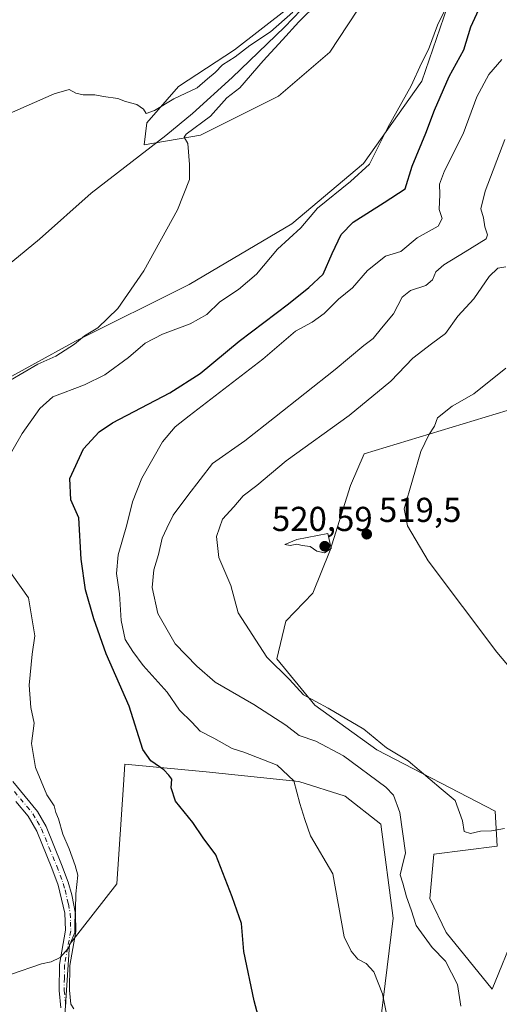
# Model space of a CAD drawing. Units: metres. Extents: x 614652 to 618114, y 4706244 to 4708614.
# Drawn here: x 616619 to 616758, y 4707526 to 4707811 of the extents above; entities that cross this region are included whole.
import ezdxf

# ---------------------------------------------------------------- set-up
doc = ezdxf.new("R2010")
doc.units = ezdxf.units.M
doc.header["$MEASUREMENT"] = 0
doc.linetypes.add('DGN Style 4', pattern=[2.638475, 1.318413, -0.659207, 0.001648, -0.659207])
for name, color, linetype, lineweight in [('Camino Cxs', 7, 'Continuous', 0), ('Camino eje', 30, 'DGN Style 4', 13), ('Comarca CxS', 21, 'Continuous', 0), ('Comunidad Autónoma CxS', 142, 'Continuous', 0), ('Corriente natural lineal', 142, 'Continuous', 13), ('Cultivos herbáceos CxS', 92, 'Continuous', 0), ('Curva de nivel maestra', 30, 'Continuous', 30), ('Curva de nivel normal', 30, 'Continuous', 0), ('Matorral CxS', 135, 'Continuous', 0), ('Municipio CxS', 4, 'Continuous', 0), ('Núcleo urbano CxS', 7, 'Continuous', 0), ('Provincia CxS', 1, 'Continuous', 0), ('Punto de cota en terreno', 7, 'Continuous', 0), ('Rótulo de punto de cota en terreno', 7, 'Continuous', 0)]:
    doc.layers.add(name, color=color, linetype=linetype, lineweight=lineweight)
doc.styles.add('Style-Arial', font='txt')

# ---------------------------------------------------------------- blocks, each defined once
blk = doc.blocks.new('*U22')
at = {"layer": 'Cultivos herbáceos CxS', "color": 92, "linetype": 'Continuous', "lineweight": 0}
for points in [[(616755.2613, 4707852.3499, 494.9255), (616735.0885, 4707793.5609, 495.72), (616718.2353, 4707769.7909, 493.7715), (616697.4731, 4707752.3219, 493.1218), (616667.7989, 4707734.7241, 491.6345), (616634.9229, 4707718.3513, 490.1769), (616609.5181, 4707704.4795, 488.1327), (616593.2067, 4707686.7165, 486.7029), (616585.1775, 4707669.8609, 486.575), (616578.6265, 4707658.5203, 485.9944), (616578.1324, 4707653.3439, 485.955), (616529.4041, 4707671.0203, 483.5398), (616524.9441, 4707664.0827, 483.7273), (616513.7061, 4707637.2099, 482.9251), (616487.3211, 4707589.3273, 481.2027), (616472.1743, 4707565.3861, 481.378), (616458.9819, 4707532.6501, 480.5042), (616443.8349, 4707489.1649, 478.283)], [(616696.4578, 4707814.6869, 491.4418), (616680.9207, 4707802.6811, 491.0608), (616664.6775, 4707792.0877, 490.5191), (616655.4965, 4707781.4945, 489.5829), (616654.7901, 4707775.1385, 488.4679), (616671.0333, 4707777.9633, 490.3161), (616693.6325, 4707789.2627, 491.639), (616708.4631, 4707801.9747, 492.2791), (616719.0567, 4707818.2179, 492.538)]]:
    blk.add_polyline3d(points, dxfattribs=at)
blk = doc.blocks.new('5PATER')
at = {"layer": 'Núcleo urbano CxS', "linetype": 'Continuous', "lineweight": 0}
h = blk.add_hatch(color=51, dxfattribs=at)
edge = h.paths.add_edge_path()
edge.add_ellipse((0, 0), major_axis=(-0.11, -0.111), ratio=0.999422, start_angle=0, end_angle=360)

msp = doc.modelspace()

# ---------------------------------------------------------------- linework, layer by layer
at = {"layer": 'Camino Cxs', "color": 7, "linetype": 'Continuous', "lineweight": 0}
for points in [[(616616.7601, 4707590.8901, 492.9709), (616623.9401, 4707582.2401, 493.8038), (616626.3901, 4707577.8801, 493.9752), (616630.8901, 4707566.9401, 494.2004), (616632.8001, 4707561.8001, 495.0794), (616633.8401, 4707558.1501, 495.9262), (616634.8801, 4707552.6501, 496.0971), (616635.0301, 4707547.5201, 495.7231), (616633.2301, 4707537.6901, 495.9365), (616633.1301, 4707530.5401, 496.0612), (616633.5601, 4707526.4701, 496.2451), (616634.4001, 4707525.1801, 496.3189)], [(616616.7601, 4707590.8901, 492.9709), (616623.9401, 4707582.2401, 493.8038), (616626.3901, 4707577.8801, 493.9752), (616630.8901, 4707566.9401, 494.2004), (616632.8001, 4707561.8001, 495.0794), (616633.8401, 4707558.1501, 495.9262), (616634.8801, 4707552.6501, 496.0971), (616635.0301, 4707547.5201, 495.7231), (616633.2301, 4707537.6901, 495.9365), (616633.1301, 4707530.5401, 496.0612), (616633.5601, 4707526.4701, 496.2451), (616634.4001, 4707525.1801, 496.3189)], [(616630.6501, 4707525.4301, 497.1203), (616630.1201, 4707530.4101, 497.1965), (616630.2401, 4707537.9901, 496.8314), (616632.0301, 4707547.8701, 495.0834), (616631.8101, 4707552.8401, 494.7865), (616629.9201, 4707560.9301, 494.145), (616628.0901, 4707565.8501, 493.3728), (616623.7001, 4707576.5501, 493.1749), (616621.1901, 4707580.8801, 493.061), (616617.6601, 4707585.1601, 492.8475)], [(616630.6501, 4707525.4301, 497.1203), (616630.1201, 4707530.4101, 497.1965), (616630.2401, 4707537.9901, 496.8314), (616632.0301, 4707547.8701, 495.0834), (616631.8101, 4707552.8401, 494.7865), (616629.9201, 4707560.9301, 494.145), (616628.0901, 4707565.8501, 493.3728), (616623.7001, 4707576.5501, 493.1749), (616621.1901, 4707580.8801, 493.061), (616617.6601, 4707585.1601, 492.8475)]]:
    msp.add_polyline3d(points, dxfattribs=at)
at = {"layer": 'Camino eje', "color": 30, "linetype": 'DGN Style 4', "lineweight": 13}
msp.add_polyline3d([(616617.2101, 4707588.0251, 492.9133), (616620.8001, 4707583.7001, 493.279), (616622.5651, 4707581.5601, 493.311), (616623.8201, 4707579.3951, 493.4742), (616625.0451, 4707577.2151, 493.557), (616627.2951, 4707571.7451, 493.3947), (616629.4901, 4707566.3951, 493.7949), (616631.3601, 4707561.3651, 494.5911), (616631.8801, 4707559.5401, 494.8578), (616632.8251, 4707555.4951, 495.2261), (616633.3451, 4707552.7451, 495.3243), (616633.4551, 4707550.2601, 495.3745), (616633.5301, 4707547.6951, 495.406), (616632.6301, 4707542.7801, 495.6264), (616631.7351, 4707537.8401, 496.2412), (616631.6751, 4707534.0501, 496.38), (616631.6251, 4707530.4751, 496.4971), (616632.1051, 4707525.9501, 496.5495)], dxfattribs=at)
at = {"layer": 'Comarca CxS', "color": 21, "linetype": 'Continuous', "lineweight": 0}
msp.add_3dface([(618113.84, 4706300.8), (614690.2, 4706243.56), (614652.13, 4708556.85), (618074.63, 4708614.1)], dxfattribs=at)
at = {"layer": 'Comunidad Autónoma CxS', "color": 142, "linetype": 'Continuous', "lineweight": 0}
msp.add_3dface([(618113.84, 4706300.8), (614690.2, 4706243.56), (614652.13, 4708556.85), (618074.63, 4708614.1)], dxfattribs=at)
at = {"layer": 'Corriente natural lineal', "color": 142, "linetype": 'Continuous', "lineweight": 13}
msp.add_polyline3d([(616702.6401, 4707816.7901, 491.0374), (616695.3501, 4707809.2601, 490.765), (616680.2701, 4707794.6901, 489.6167), (616668.7301, 4707784.2201, 489.6989), (616661.0001, 4707777.8801, 488.1411), (616639.4201, 4707761.1501, 488.9322), (616624.5201, 4707747.8801, 487.5043), (616616.8101, 4707741.5301, 487.2614), (616611.2201, 4707737.6901, 487.1534), (616602.6701, 4707732.5001, 486.6895), (616571.0801, 4707714.8501, 485.8609), (616562.1101, 4707707.9501, 484.9542), (616547.9501, 4707698.2801, 484.6947), (616543.8201, 4707694.4901, 485.0271), (616536.7401, 4707686.1001, 484.4149), (616530.4301, 4707677.9901, 484.1319), (616526.8201, 4707671.9901, 484.1263), (616522.4601, 4707662.9901, 484.0296), (616510.3601, 4707633.2701, 483.2389), (616499.4001, 4707613.0601, 482.5723), (616468.4001, 4707547.6701, 480.5212), (616434.0101, 4707467.8401, 478.0406)], dxfattribs=at)
at = {"layer": 'Cultivos herbáceos CxS', "color": 92, "linetype": 'Continuous', "lineweight": 0}
for points in [[(616801.9875, 4707934.5239, 496.9304), (616782.6772, 4707917.1351, 496.8464), (616766.6231, 4707904.0183, 495.0212), (616760.0197, 4707875.9463, 495.5091), (616755.2613, 4707852.3499, 494.9255), (616735.0885, 4707793.5609, 495.72), (616718.2353, 4707769.7909, 493.7715), (616697.4731, 4707752.3219, 493.1218), (616667.7989, 4707734.7241, 491.6345), (616634.9229, 4707718.3513, 490.1769), (616609.5181, 4707704.4795, 488.1327), (616593.2067, 4707686.7165, 486.7029), (616585.1775, 4707669.8609, 486.575), (616578.6265, 4707658.5203, 485.9944), (616578.1324, 4707653.3439, 485.955)], [(616696.4578, 4707814.6869, 491.4418), (616680.9207, 4707802.6811, 491.0608), (616664.6775, 4707792.0877, 490.5191), (616655.4965, 4707781.4945, 489.5829), (616654.7901, 4707775.1385, 488.4679), (616671.0333, 4707777.9633, 490.3161), (616693.6325, 4707789.2627, 491.639), (616708.4631, 4707801.9747, 492.2791), (616719.0567, 4707818.2179, 492.538)], [(616762.2903, 4707547.6257, 514.3418), (616755.4777, 4707530.7915, 513.4567), (616742.1021, 4707547.1937, 511.271), (616737.3711, 4707557.0899, 511.184), (616738.6055, 4707569.9349, 511.9905), (616756.8943, 4707572.2169, 514.3809), (616756.3045, 4707582.3587, 516.8043), (616722.1199, 4707600.0911, 514.2015), (616704.1521, 4707613.0403, 514.8864), (616693.1735, 4707626.3955, 515.8665), (616695.7245, 4707637.3565, 516.996), (616703.5429, 4707645.4433, 518.3971), (616708.5617, 4707657.8205, 519.8884), (616714.4831, 4707676.6095, 519.2203), (616718.4153, 4707685.7415, 518.9779), (616759.7641, 4707698.3203, 521.6185)], [(616759.7641, 4707698.3203, 521.6185), (616718.4153, 4707685.7415, 518.9779), (616714.4831, 4707676.6095, 519.2203), (616708.5617, 4707657.8205, 519.8884), (616703.5429, 4707645.4433, 518.3971), (616695.7245, 4707637.3565, 516.996), (616693.1735, 4707626.3955, 515.8665), (616704.1521, 4707613.0403, 514.8864), (616722.1199, 4707600.0911, 514.2015), (616756.3045, 4707582.3587, 516.8043), (616756.8943, 4707572.2169, 514.3809), (616738.6055, 4707569.9349, 511.9905), (616737.3711, 4707557.0899, 511.184), (616742.1021, 4707547.1937, 511.271), (616755.4777, 4707530.7915, 513.4567), (616762.2903, 4707547.6257, 514.3418)], [(616484.6805, 4707355.2025, 479.0115), (616489.0144, 4707376.3893, 479.0513), (616492.4535, 4707392.0557, 479.7944), (616566.6643, 4707428.2291, 483.4529), (616556.8837, 4707453.6747, 487.3297), (616551.0149, 4707473.2487, 490.8086), (616580.3589, 4707488.9065, 489.2968), (616597.9653, 4707508.4795, 491.7602), (616631.2211, 4707514.3513, 494.6222), (616633.1783, 4707543.7111, 494.672), (616646.8717, 4707561.3275, 496.7689), (616648.7721, 4707589.9233, 499.2797), (616649.1713, 4707595.9277, 499.1843), (616672.7401, 4707593.7345, 502.1881), (616699.4989, 4707590.9533, 505.5376), (616712.9179, 4707586.7071, 507.3965), (616723.2079, 4707578.6101, 508.4153), (616726.7605, 4707551.3795, 508.0832), (616721.6145, 4707508.7927, 503.7744), (616723.1893, 4707486.6097, 502.2905), (616734.5647, 4707445.5333, 496.1349), (616765.3211, 4707429.4871, 498.4799)], [(616765.3211, 4707429.4871, 498.4799), (616734.5647, 4707445.5333, 496.1349), (616723.1893, 4707486.6097, 502.2905), (616721.6145, 4707508.7927, 503.7744), (616726.7605, 4707551.3795, 508.0832), (616723.2079, 4707578.6101, 508.4153), (616712.9179, 4707586.7071, 507.3965), (616699.4989, 4707590.9533, 505.5376), (616672.7401, 4707593.7345, 502.1881), (616649.1713, 4707595.9277, 499.1843), (616648.7721, 4707589.9233, 499.2797), (616646.8717, 4707561.3275, 496.7689), (616633.1783, 4707543.7111, 494.672), (616631.2211, 4707514.3513, 494.6222), (616597.9653, 4707508.4795, 491.7602), (616580.3589, 4707488.9065, 489.2968), (616551.0149, 4707473.2487, 490.8086), (616556.8837, 4707453.6747, 487.3297), (616566.6643, 4707428.2291, 483.4529), (616492.4535, 4707392.0557, 479.7944)]]:
    msp.add_polyline3d(points, dxfattribs=at)
at = {"layer": 'Curva de nivel maestra', "color": 30, "linetype": 'Continuous', "lineweight": 30, "elevation": 500, "flags": 128}
msp.add_lwpolyline([(616688.9, 4707518.7301), (616686.6, 4707527.4201), (616683.59, 4707541.6801), (616682.92, 4707549.8401), (616680.22, 4707557.5701), (616675.48, 4707569.7101), (616671.8, 4707574.6301), (616668.82, 4707579.0201), (616663.86, 4707585.1901), (616662.55, 4707589.0601), (616662.8, 4707591.5501), (616661.93, 4707592.7301), (616660.43, 4707594.2501), (616656.71, 4707596.8601), (616654.39, 4707600.2101), (616650.43, 4707612.7301), (616643.77, 4707627.8701), (616640.21, 4707638.0401), (616637.83, 4707646.3701), (616636.49, 4707655.3001), (616635.85, 4707667.2001), (616633.53, 4707672.4701), (616633.22, 4707678.5601), (616637.21, 4707687.2001), (616641.76, 4707692.0801), (616645.62, 4707694.6801), (616662.19, 4707703.4401), (616671, 4707709.0201), (616682.2, 4707718.3601), (616696.56, 4707729.1301), (616702.4, 4707733.9101), (616706.56, 4707737.7601), (616709.2, 4707743.7601), (616711.76, 4707749.2001), (616715.26, 4707752.7701), (616724.18, 4707758.4801), (616730.23, 4707762.4801), (616732.26, 4707769.0401), (616736.29, 4707778.5801), (616738.75, 4707785.2001), (616743.03, 4707794.9801), (616747.22, 4707802.6801), (616749.3, 4707809.3201), (616751.58, 4707814.3001)], dxfattribs=at)
at = {"layer": 'Curva de nivel normal', "color": 30, "linetype": 'Continuous', "lineweight": 0, "flags": 128}
for points, elevation in [([(616614.67, 4707683.2201), (616619.43, 4707691.6101), (616624.57, 4707698.8901), (616628.33, 4707702.2401), (616637.52, 4707705.7001), (616643.36, 4707708.5801), (616650.19, 4707713.5801), (616655.03, 4707717.7601), (616660.06, 4707720.4101), (616668.05, 4707723.3301), (616672.89, 4707726.0801), (616676.62, 4707729.7401), (616682.1, 4707733.2601), (616687.27, 4707737.7001), (616693.38, 4707744.9801), (616700.05, 4707751.1601), (616704.88, 4707756.8801), (616714.49, 4707764.5601), (616719.92, 4707769.5401), (616725.22, 4707780.1501), (616731.98, 4707792.2301), (616735.05, 4707798.8201), (616737.05, 4707802.7601), (616739.66, 4707809.7801), (616743.88, 4707818.5601)], 495), ([(616705.02, 4707816.1201), (616699.5, 4707810.7601), (616694.81, 4707805.5501), (616689.17, 4707799.5101), (616682.44, 4707791.6201), (616678.66, 4707788.7801), (616673.93, 4707783.4701), (616666.87, 4707778.2701), (616666.36, 4707777.4001), (616667.38, 4707775.5201), (616667.86, 4707769.4601), (616667.84, 4707765.1501), (616664.39, 4707756.3301), (616654.63, 4707738.6601), (616647.16, 4707727.7801), (616641.39, 4707722.2101), (616637.45, 4707719.9101), (616634.57, 4707717.5001), (616629.21, 4707714.0501), (616624, 4707711.7301), (616616.06, 4707707.0701)], 490), ([(616614.91, 4707783.8701), (616628.73, 4707789.8801), (616633.06, 4707791.1601), (616634.99, 4707790.0701), (616637.12, 4707789.5901), (616640.53, 4707789.6601), (616643, 4707789.1401), (616647.11, 4707788.5801), (616649.38, 4707787.6901), (616652.64, 4707786.8101), (616654.53, 4707785.5101), (616655.34, 4707784.2701), (616657.73, 4707785.1201), (616663.39, 4707788.4501), (616670.05, 4707791.7001), (616673.12, 4707794.3001), (616675.34, 4707796.0601), (616677.46, 4707798.3201), (616681.05, 4707800.6801), (616685.38, 4707803.8901), (616691.32, 4707807.8701), (616697.81, 4707813.5901)], 490), ([(616725.8, 4707518.7901), (616723.7, 4707529.5001), (616721.18, 4707535.8401), (616718.95, 4707538.2101), (616716.59, 4707539.5001), (616714.61, 4707541.7801), (616712.67, 4707546.0001), (616709.33, 4707564.1601), (616702.91, 4707575.2401), (616701.21, 4707579.9501), (616699.77, 4707584.5601), (616698.03, 4707591.1601), (616693.26, 4707595.6901), (616683.57, 4707599.4001), (616680.22, 4707600.4601), (616674.96, 4707603.4401), (616670.95, 4707605.5301), (616668.59, 4707608.0901), (616665, 4707611.5501), (616661.41, 4707616.7601), (616654.45, 4707624.5101), (616651.47, 4707628.5801), (616649.22, 4707632.0301), (616648.11, 4707637.4801), (616647.58, 4707645.2701), (616646.76, 4707651.1301), (616647.27, 4707656.5601), (616649.79, 4707665.1801), (616651.39, 4707671.9001), (616654.1, 4707678.6601), (616660.06, 4707689.1801), (616663.75, 4707693.5601), (616667.75, 4707696.7501), (616689.08, 4707713.1201), (616698.53, 4707721.2001), (616703.35, 4707723.8701), (616706.85, 4707726.3901), (616710.97, 4707730.4901), (616715.05, 4707733.7701), (616719.34, 4707738.8101), (616724.54, 4707742.9501), (616729.01, 4707744.2701), (616733.74, 4707748.2601), (616739.84, 4707751.6601), (616740.94, 4707753.8701), (616740.14, 4707756.4401), (616740.3, 4707760.8401), (616740.2, 4707763.7801), (616741.69, 4707767.6401), (616747.07, 4707778.3201), (616751.04, 4707789.0601), (616754.49, 4707795.5501), (616758.2, 4707799.8601)], 505), ([(616759.1, 4707776.7201), (616753.39, 4707761.7401), (616752.17, 4707756.6501), (616752.93, 4707754.0801), (616753.37, 4707751.4501), (616754.12, 4707749.1601), (616753.73, 4707747.9201), (616747.68, 4707744.1801), (616741.42, 4707740.4301), (616739.15, 4707738.4501), (616738.15, 4707736.1201), (616736.24, 4707734.4701), (616731.8, 4707733.0201), (616729.4, 4707731.0501), (616726.94, 4707726.2201), (616723.42, 4707722.1001), (616721.03, 4707719.1601), (616718.31, 4707717.0901), (616710.05, 4707710.1601), (616692.45, 4707696.2701), (616683.85, 4707689.5201), (616674.53, 4707682.9901), (616667.43, 4707673.6801), (616663.13, 4707667.9901), (616661.33, 4707664.2001), (616659.93, 4707661.3001), (616658.9, 4707656.6301), (616657.56, 4707652.1301), (616657.06, 4707647.0401), (616658.7, 4707639.5401), (616663.73, 4707630.7601), (616670, 4707624.3301), (616675.27, 4707619.6801), (616686.45, 4707613.2401), (616695.73, 4707607.2101), (616699.62, 4707604.2301), (616704.44, 4707602.6101), (616712.48, 4707598.3101), (616724.67, 4707589.2501), (616726.88, 4707586.9201), (616728.73, 4707581.9201), (616730.38, 4707570.3201), (616729.28, 4707565.9101), (616728.87, 4707563.8801), (616729.64, 4707561.4601), (616730.68, 4707557.5301), (616732.04, 4707553.7901), (616733.49, 4707549.2101), (616738.11, 4707542.8801), (616741.9, 4707538.8801), (616745.38, 4707532.2101), (616746.42, 4707525.8801)], 510), ([(616759.38, 4707739.8301), (616757.05, 4707739.4701), (616754.57, 4707737.0601), (616750.13, 4707730.5901), (616745.47, 4707725.5401), (616741.96, 4707720.5401), (616737.85, 4707717.5401), (616732.51, 4707713.4401), (616726.12, 4707706.8201), (616714.03, 4707696.8201), (616695.88, 4707683.7101), (616687.38, 4707676.6001), (616683.38, 4707673.6301), (616680.72, 4707670.4201), (616677.44, 4707666.8101), (616675.66, 4707661.8201), (616676.32, 4707655.7601), (616679.86, 4707647.6801), (616681.99, 4707639.7401), (616690.27, 4707626.9001), (616696.81, 4707620.4601), (616700.85, 4707616.0301), (616707.96, 4707612.1501), (616718.36, 4707606.0201), (616724.88, 4707600.6301), (616731.1, 4707596.9301), (616740.66, 4707588.8201), (616744.78, 4707585.4601), (616746.89, 4707579.5301), (616747.33, 4707576.4401), (616749.2, 4707575.8501), (616752.04, 4707576.5601), (616755.23, 4707576.6601), (616759.05, 4707577.2801)], 515), ([(616766.64, 4707616.6601), (616756.81, 4707628.3301), (616736.9, 4707654.7801), (616730.93, 4707664.8701), (616730, 4707669.8701), (616734.78, 4707686.4601), (616737.11, 4707691.2201), (616738.78, 4707693.7901), (616739.66, 4707696.2001), (616743.88, 4707699.5401), (616750.19, 4707703.1301), (616759.38, 4707710.5401)], 520), ([(616707.87, 4707662.6901), (616698.95, 4707660.9701), (616695.45, 4707659.5301), (616697.05, 4707659.2101), (616698.91, 4707659.5801), (616700.48, 4707659.2001), (616702.82, 4707658.9201), (616704.7, 4707657.5801), (616706.98, 4707657.1101), (616708.84, 4707658.3201), (616707.87, 4707662.6901)], 520), ([(616616.05, 4707535.0601), (616625.02, 4707538.1601), (616627.81, 4707538.7701), (616630.5, 4707540.0001), (616632.73, 4707542.5501), (616634.71, 4707547.2101), (616634.71, 4707550.2101), (616634.94, 4707553.8801), (616634.95, 4707558.3701), (616635.61, 4707563.8401), (616634.83, 4707566.6401), (616633.09, 4707571.4401), (616631.23, 4707575.7001), (616630, 4707580.0701), (616629.16, 4707581.9801), (616628.76, 4707583.9101), (616626.58, 4707587.0601), (616623.28, 4707595.0001), (616622.15, 4707601.9101), (616622.9, 4707607.8301), (616621.96, 4707612.3001), (616621.48, 4707618.8401), (616622.31, 4707627.7901), (616623.13, 4707633.1101), (616621.3, 4707644.1101), (616613.99, 4707654.3701)], 495)]:
    msp.add_lwpolyline(points, dxfattribs=dict(at, elevation=elevation))
at = {"layer": 'Matorral CxS', "color": 135, "linetype": 'Continuous', "lineweight": 0}
for points in [[(616801.9875, 4707934.5239, 496.9304), (616782.6772, 4707917.1351, 496.8464), (616766.6231, 4707904.0183, 495.0212), (616760.0197, 4707875.9463, 495.5091), (616755.2613, 4707852.3499, 494.9255), (616735.0885, 4707793.5609, 495.72), (616718.2353, 4707769.7909, 493.7715), (616697.4731, 4707752.3219, 493.1218), (616667.7989, 4707734.7241, 491.6345), (616634.9229, 4707718.3513, 490.1769), (616609.5181, 4707704.4795, 488.1327), (616593.2067, 4707686.7165, 486.7029), (616585.1775, 4707669.8609, 486.575), (616578.6265, 4707658.5203, 485.9944), (616578.1324, 4707653.3439, 485.955)], [(616552.5759, 4707507.8431, 484.3635), (616567.0215, 4707532.4005, 484.8627), (616576.6521, 4707553.5871, 485.2088), (616584.0952, 4707562.6171, 486.7872), (616580.3607, 4707612.2193, 486.3289), (616576.4481, 4707635.7063, 485.7984), (616578.1324, 4707653.3439, 485.955), (616578.6265, 4707658.5203, 485.9944), (616585.1775, 4707669.8609, 486.575), (616593.2067, 4707686.7165, 486.7029), (616609.5181, 4707704.4795, 488.1327), (616634.9229, 4707718.3513, 490.1769), (616667.7989, 4707734.7241, 491.6345), (616697.4731, 4707752.3219, 493.1218), (616718.2353, 4707769.7909, 493.7715), (616735.0885, 4707793.5609, 495.72), (616755.2613, 4707852.3499, 494.9255)], [(616719.0567, 4707818.2179, 492.538), (616708.4631, 4707801.9747, 492.2791), (616693.6325, 4707789.2627, 491.639), (616671.0333, 4707777.9633, 490.3161), (616654.7901, 4707775.1385, 488.4679), (616655.4965, 4707781.4945, 489.5829), (616664.6775, 4707792.0877, 490.5191), (616680.9207, 4707802.6811, 491.0608), (616696.4578, 4707814.6869, 491.4418)], [(616696.4578, 4707814.6869, 491.4418), (616680.9207, 4707802.6811, 491.0608), (616664.6775, 4707792.0877, 490.5191), (616655.4965, 4707781.4945, 489.5829), (616654.7901, 4707775.1385, 488.4679), (616671.0333, 4707777.9633, 490.3161), (616693.6325, 4707789.2627, 491.639), (616708.4631, 4707801.9747, 492.2791), (616719.0567, 4707818.2179, 492.538)], [(616759.7641, 4707698.3203, 521.6185), (616718.4153, 4707685.7415, 518.9779), (616714.4831, 4707676.6095, 519.2203), (616708.5617, 4707657.8205, 519.8884), (616703.5429, 4707645.4433, 518.3971), (616695.7245, 4707637.3565, 516.996), (616693.1735, 4707626.3955, 515.8665), (616704.1521, 4707613.0403, 514.8864), (616722.1199, 4707600.0911, 514.2015), (616756.3045, 4707582.3587, 516.8043), (616756.8943, 4707572.2169, 514.3809), (616738.6055, 4707569.9349, 511.9905), (616737.3711, 4707557.0899, 511.184), (616742.1021, 4707547.1937, 511.271), (616755.4777, 4707530.7915, 513.4567), (616762.2903, 4707547.6257, 514.3418)], [(616759.7641, 4707698.3203, 521.6185), (616718.4153, 4707685.7415, 518.9779), (616714.4831, 4707676.6095, 519.2203), (616708.5617, 4707657.8205, 519.8884), (616703.5429, 4707645.4433, 518.3971), (616695.7245, 4707637.3565, 516.996), (616693.1735, 4707626.3955, 515.8665), (616704.1521, 4707613.0403, 514.8864), (616722.1199, 4707600.0911, 514.2015), (616756.3045, 4707582.3587, 516.8043), (616756.8943, 4707572.2169, 514.3809), (616738.6055, 4707569.9349, 511.9905), (616737.3711, 4707557.0899, 511.184), (616742.1021, 4707547.1937, 511.271), (616755.4777, 4707530.7915, 513.4567), (616762.2903, 4707547.6257, 514.3418)], [(616765.3211, 4707429.4871, 498.4799), (616734.5647, 4707445.5333, 496.1349), (616723.1893, 4707486.6097, 502.2905), (616721.6145, 4707508.7927, 503.7744), (616726.7605, 4707551.3795, 508.0832), (616723.2079, 4707578.6101, 508.4153), (616712.9179, 4707586.7071, 507.3965), (616699.4989, 4707590.9533, 505.5376), (616672.7401, 4707593.7345, 502.1881), (616649.1713, 4707595.9277, 499.1843), (616648.7721, 4707589.9233, 499.2797), (616646.8717, 4707561.3275, 496.7689), (616633.1783, 4707543.7111, 494.672), (616631.2211, 4707514.3513, 494.6222), (616597.9653, 4707508.4795, 491.7602), (616580.3589, 4707488.9065, 489.2968), (616551.0149, 4707473.2487, 490.8086), (616556.8837, 4707453.6747, 487.3297), (616566.6643, 4707428.2291, 483.4529), (616492.4535, 4707392.0557, 479.7944)], [(616721.6145, 4707508.7927, 503.7744), (616726.7605, 4707551.3795, 508.0832), (616723.2079, 4707578.6101, 508.4153), (616712.9179, 4707586.7071, 507.3965), (616699.4989, 4707590.9533, 505.5376), (616672.7401, 4707593.7345, 502.1881), (616649.1713, 4707595.9277, 499.1843), (616648.7721, 4707589.9233, 499.2797), (616646.8717, 4707561.3275, 496.7689), (616633.1783, 4707543.7111, 494.672), (616631.2211, 4707514.3513, 494.6222)]]:
    msp.add_polyline3d(points, dxfattribs=at)
at = {"layer": 'Municipio CxS', "color": 4, "linetype": 'Continuous', "lineweight": 0}
msp.add_3dface([(618113.84, 4706300.8), (614690.2, 4706243.56), (614652.13, 4708556.85), (618074.63, 4708614.1)], dxfattribs=at)
at = {"layer": 'Provincia CxS', "color": 1, "linetype": 'Continuous', "lineweight": 0}
msp.add_3dface([(618113.84, 4706300.8), (614690.2, 4706243.56), (614652.13, 4708556.85), (618074.63, 4708614.1)], dxfattribs=at)

# ---------------------------------------------------------------- block references
at = {"layer": 'Cultivos herbáceos CxS', "color": 92, "linetype": 'Continuous', "lineweight": 0}
msp.add_blockref('*U22', (0, 0), dxfattribs=at)
at = {"layer": 'Punto de cota en terreno', "color": 7, "linetype": 'Continuous', "lineweight": 0, "xscale": 10, "yscale": 10, "zscale": 10}
for p in [(616719.16, 4707662.5, 519.5), (616707, 4707659, 520.59)]:
    msp.add_blockref('5PATER', p, dxfattribs=at)

# ---------------------------------------------------------------- texts
at = {"layer": 'Rótulo de punto de cota en terreno', "color": 7, "linetype": 'Continuous', "lineweight": 0, "style": 'Style-Arial'}
for s, p in [('519,5', (616722.6878, 4707666.0278)), ('520,59', (616691.7172, 4707663.4097))]:
    msp.add_text(s, height=7, dxfattribs=at).set_placement(p)

doc.saveas('drawing.dxf')
